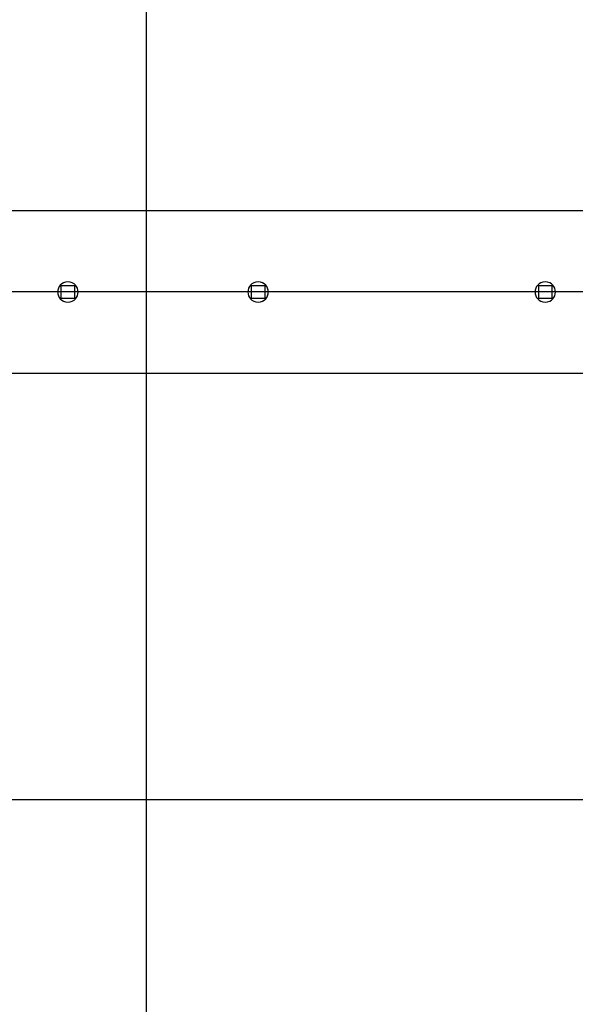
# Model space of a CAD drawing. Extents: x -25.9 to 25.9, y -44.7 to 44.7.
# Drawn here: x 4.8 to 10.2, y -2.3 to 7.4 of the extents above; entities that cross this region are included whole.
import ezdxf

# ---------------------------------------------------------------- set-up
doc = ezdxf.new("R2010")
doc.units = 0
doc.layers.get('0').update_dxf_attribs({"linetype": 'CONTINUOUS'})

msp = doc.modelspace()

# ---------------------------------------------------------------- linework, layer by layer
at = {"color": 0}
for points in [[(6.024, -35.2984), (6.024, 44.6937)], [(12.1734, 5.4976), (-20.1234, 5.4976)], [(5.2491, 4.7977), (5.2491, 4.7977), (5.2256, 4.7954), (5.2052, 4.789), (5.188, 4.7792), (5.174, 4.7664), (5.163, 4.7512), (5.1552, 4.7344), (5.1506, 4.7162), (5.1491, 4.6977), (5.1506, 4.6789), (5.1552, 4.6609), (5.163, 4.6439), (5.174, 4.6289), (5.188, 4.616), (5.2052, 4.6062), (5.2256, 4.5998), (5.2491, 4.5978), (5.2491, 4.5978), (5.2723, 4.5998), (5.2927, 4.6062), (5.3098, 4.616), (5.3239, 4.6288), (5.3347, 4.6438), (5.3427, 4.6608), (5.3473, 4.6788), (5.349, 4.6976), (5.3473, 4.7161), (5.3427, 4.7343), (5.3347, 4.7511), (5.3239, 4.7663), (5.3098, 4.7791), (5.2927, 4.7889), (5.2723, 4.7953), (5.2491, 4.7976), (5.2491, 4.7976), (5.2491, 4.7976), (5.2491, 4.7976), (5.2491, 4.7976), (5.2491, 4.7976), (5.2491, 4.7976), (5.2491, 4.7976), (5.2491, 4.7976), (5.2491, 4.7976), (5.2491, 4.7976), (5.2491, 4.7976), (5.2491, 4.7976), (5.2491, 4.7976), (5.2491, 4.7976), (5.2491, 4.7976), (5.2491, 4.7976), (5.2491, 4.7977)], [(5.1841, 4.7627), (5.3141, 4.7627)], [(5.1841, 4.6327), (5.1841, 4.7627)], [(5.3141, 4.7627), (5.3141, 4.6327)], [(7.1239, 4.7977), (7.1239, 4.7977), (7.1004, 4.7954), (7.08, 4.789), (7.0628, 4.7792), (7.0488, 4.7664), (7.0378, 4.7512), (7.03, 4.7344), (7.0254, 4.7162), (7.0239, 4.6977), (7.0254, 4.6789), (7.03, 4.6609), (7.0378, 4.6439), (7.0488, 4.6289), (7.0628, 4.616), (7.08, 4.6062), (7.1004, 4.5998), (7.1239, 4.5978), (7.1239, 4.5978), (7.1471, 4.5998), (7.1675, 4.6062), (7.1846, 4.616), (7.1987, 4.6288), (7.2095, 4.6438), (7.2175, 4.6608), (7.2221, 4.6788), (7.2238, 4.6976), (7.2221, 4.7161), (7.2175, 4.7343), (7.2095, 4.7511), (7.1987, 4.7663), (7.1846, 4.7791), (7.1675, 4.7889), (7.1471, 4.7953), (7.1239, 4.7976), (7.1239, 4.7976), (7.1239, 4.7976), (7.1239, 4.7976), (7.1239, 4.7976), (7.1239, 4.7976), (7.1239, 4.7976), (7.1239, 4.7976), (7.1239, 4.7976), (7.1239, 4.7976), (7.1239, 4.7976), (7.1239, 4.7976), (7.1239, 4.7976), (7.1239, 4.7976), (7.1239, 4.7976), (7.1239, 4.7976), (7.1239, 4.7976), (7.1239, 4.7977)], [(7.0589, 4.6327), (7.0589, 4.7627)], [(7.0589, 4.7627), (7.1889, 4.7627)], [(7.1889, 4.7627), (7.1889, 4.6327)], [(9.9537, 4.7977), (9.9537, 4.7977), (9.9302, 4.7954), (9.9098, 4.789), (9.8926, 4.7792), (9.8786, 4.7664), (9.8676, 4.7512), (9.8598, 4.7344), (9.8552, 4.7162), (9.8537, 4.6977), (9.8552, 4.6789), (9.8598, 4.6609), (9.8676, 4.6439), (9.8786, 4.6289), (9.8926, 4.616), (9.9098, 4.6062), (9.9302, 4.5998), (9.9537, 4.5978), (9.9537, 4.5978), (9.9769, 4.5998), (9.9973, 4.6062), (10.0144, 4.616), (10.0285, 4.6288), (10.0393, 4.6438), (10.0473, 4.6608), (10.0519, 4.6788), (10.0536, 4.6976), (10.0519, 4.7161), (10.0473, 4.7343), (10.0393, 4.7511), (10.0285, 4.7663), (10.0144, 4.7791), (9.9973, 4.7889), (9.9769, 4.7953), (9.9537, 4.7976), (9.9537, 4.7976), (9.9537, 4.7976), (9.9537, 4.7976), (9.9537, 4.7976), (9.9537, 4.7976), (9.9537, 4.7976), (9.9537, 4.7976), (9.9537, 4.7976), (9.9537, 4.7976), (9.9537, 4.7976), (9.9537, 4.7976), (9.9537, 4.7976), (9.9537, 4.7976), (9.9537, 4.7976), (9.9537, 4.7976), (9.9537, 4.7976), (9.9537, 4.7977)], [(9.8887, 4.6327), (9.8887, 4.7627)], [(9.8887, 4.7627), (10.0186, 4.7627)], [(10.0186, 4.7627), (10.0186, 4.6327)], [(11.0235, 4.6977), (-18.9735, 4.6977)], [(5.3141, 4.6327), (5.1841, 4.6327)], [(7.1889, 4.6327), (7.0589, 4.6327)], [(10.0186, 4.6327), (9.8887, 4.6327)], [(-20.1234, 3.8978), (12.1734, 3.8978)], [(11.0235, -0.3018), (-18.9735, -0.3018)]]:
    msp.add_lwpolyline(points, dxfattribs=at)

doc.saveas('drawing.dxf')
